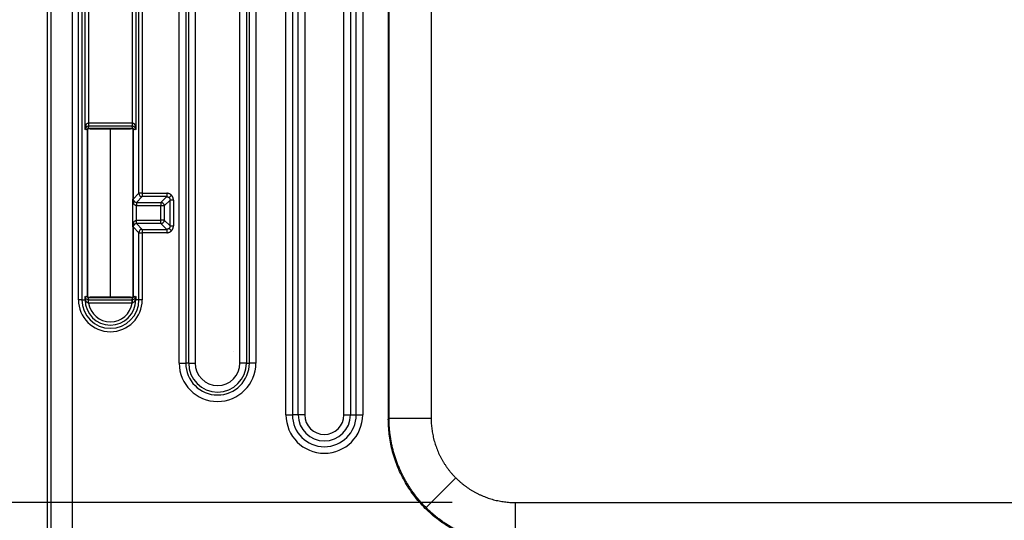
# Model space of a CAD drawing. Extents: x 0 to 172, y 0 to 144.
# Drawn here: x 39 to 42, y 38 to 40 of the extents above; entities that cross this region are included whole.
import ezdxf

# ---------------------------------------------------------------- set-up
doc = ezdxf.new("R2010")
doc.units = 0
doc.header["$MEASUREMENT"] = 0
doc.layers.get('0').update_dxf_attribs({"linetype": 'CONTINUOUS'})
doc.layers.get('Defpoints').update_dxf_attribs({"linetype": 'CONTINUOUS'})
doc.layers.add('DIM', color=3, linetype='CONTINUOUS')
doc.dimstyles.get("Standard").update_dxf_attribs({"dimtxt": 0.18, "dimasz": 0.18, "dimexe": 0.18, "dimexo": 0.0625, "dimgap": 0.09, "dimtad": 0, "dimtih": 1, "dimtoh": 1, "dimdec": 4, "dimzin": 0, "dimdsep": 46, "dimtxsty": 'STANDARD', "dimcen": 0.09, "dimadec": 0, "dimazin": 0, "dimtfac": 1, "dimtdec": 4, "dimtofl": 0, "dimtmove": 0, "dimatfit": 3, "dimfxl": 1, "dimtolj": 1, "dimtzin": 0, "dimarcsym": 0})

# ---------------------------------------------------------------- blocks, each defined once
blk = doc.blocks.new('*D10')
at = {"layer": 'Defpoints', "color": 0, "transparency": 16777216}
for p in [(39.935, 48.8798), (34.0141, 37.4637), (39.9429, 37.4637)]:
    blk.add_point(p, dxfattribs=at)
at = {"layer": 'DIM', "color": 0, "lineweight": -2, "transparency": 16777216}
for p, q in [((39.7475, 48.8798), (33.8266, 48.8798)), ((34.0141, 48.5985), (34.0141, 44.4112)), ((34.0141, 37.745), (34.0141, 43.5675)), ((39.7554, 37.4637), (33.8266, 37.4637))]:
    blk.add_line(p, q, dxfattribs=at)
at = {"layer": 'DIM', "color": 0, "transparency": 16777216}
for points in [[(33.9672, 48.5985), (34.061, 48.5985), (34.0141, 48.8798)], [(33.9672, 37.745), (34.061, 37.745), (34.0141, 37.4637)]]:
    blk.add_solid(points, dxfattribs=at)
at = {"layer": 'DIM', "color": 0, "transparency": 16777216, "insert": (34.0141, 43.9894), "char_height": 0.28125, "attachment_point": 5}
blk.add_mtext('\\A1;11 13/32', dxfattribs=at)
blk = doc.blocks.new('*D11')
at = {"layer": 'Defpoints', "color": 0, "transparency": 16777216}
for p in [(40.6624, 48.1145), (36.3075, 38.2221), (40.6625, 38.2221)]:
    blk.add_point(p, dxfattribs=at)
at = {"layer": 'DIM', "color": 0, "lineweight": -2, "transparency": 16777216}
for p, q in [((40.4749, 48.1145), (36.12, 48.1145)), ((36.3075, 47.8333), (36.3075, 41.8996)), ((36.3075, 38.5033), (36.3075, 41.0559)), ((40.475, 38.2221), (36.12, 38.2221))]:
    blk.add_line(p, q, dxfattribs=at)
at = {"layer": 'DIM', "color": 0, "transparency": 16777216}
for points in [[(36.2606, 47.8333), (36.3543, 47.8333), (36.3075, 48.1145)], [(36.2606, 38.5033), (36.3543, 38.5033), (36.3075, 38.2221)]]:
    blk.add_solid(points, dxfattribs=at)
at = {"layer": 'DIM', "color": 0, "transparency": 16777216, "insert": (36.3075, 41.4778), "char_height": 0.28125, "attachment_point": 5}
blk.add_mtext('\\A1;9 29/32', dxfattribs=at)
blk = doc.blocks.new('*D17')
at = {"layer": 'Defpoints', "color": 0, "transparency": 16777216}
for p in [(40.6625, 38.2221), (37.9356, 37.4637), (39.8804, 37.4637)]:
    blk.add_point(p, dxfattribs=at)
at = {"layer": 'DIM', "color": 0, "lineweight": -2, "transparency": 16777216}
for p, q in [((37.9356, 38.5033), (37.9356, 38.7846)), ((40.475, 38.2221), (37.7481, 38.2221)), ((39.6929, 37.4637), (37.7481, 37.4637)), ((37.9356, 37.1825), (37.9356, 36.9012)), ((37.9356, 36.9012), (37.6544, 36.9012))]:
    blk.add_line(p, q, dxfattribs=at)
at = {"layer": 'DIM', "color": 0, "transparency": 16777216}
for points in [[(37.8887, 38.5033), (37.9825, 38.5033), (37.9356, 38.2221)], [(37.8887, 37.1825), (37.9825, 37.1825), (37.9356, 37.4637)]]:
    blk.add_solid(points, dxfattribs=at)
at = {"layer": 'DIM', "color": 0, "transparency": 16777216, "insert": (36.9981, 36.9012), "char_height": 0.28125, "attachment_point": 5}
blk.add_mtext('\\A1;3/4', dxfattribs=at)

msp = doc.modelspace()

# ---------------------------------------------------------------- linework, layer by layer
for p, q in [((39.284299, 38.124613), (39.284177, 48.21196)), ((39.3463, 48.211961), (39.346422, 38.124614)), ((40.285229, 47.866765), (40.285342, 38.469833)), ((40.287562, 38.472053), (40.287449, 47.864545)), ((40.41243, 47.864546), (40.412543, 38.472054)), ((39.981366, 38.482277), (39.981336, 40.979299)), ((40.000654, 40.979299), (40.000684, 38.482277)), ((40.017861, 38.482278), (40.01783, 40.979299)), ((40.037149, 40.9793), (40.037179, 38.482278)), ((40.153345, 38.482279), (40.153315, 40.979301)), ((40.172634, 40.979301), (40.172664, 38.48228)), ((40.18984, 38.48228), (40.18981, 40.979301)), ((40.209129, 40.979302), (40.209159, 38.48228)), ((39.272223, 40.800537), (39.272249, 38.613037)), ((39.664185, 38.635975), (39.66416, 40.681127)), ((39.683478, 40.681128), (39.683503, 38.635975)), ((39.692306, 38.635976), (39.692281, 40.681128)), ((39.7116, 40.681128), (39.711625, 38.635976)), ((39.844538, 38.635977), (39.844513, 40.68113)), ((39.863832, 40.68113), (39.863856, 38.635978)), ((39.872659, 38.635978), (39.872634, 40.68113)), ((39.891953, 40.68113), (39.891978, 38.635978)), ((39.364965, 38.824151), (39.364946, 40.339424)), ((39.374945, 40.339424), (39.374963, 38.824151)), ((39.544527, 39.140322), (39.544516, 40.023258)), ((39.554514, 40.023258), (39.554525, 39.140322)), ((39.384433, 39.329597), (39.384427, 39.833978)), ((39.394425, 39.814327), (39.394431, 39.349249)), ((39.52505, 39.34925), (39.525044, 39.814329)), ((39.535043, 39.83398), (39.535049, 39.329599)), ((39.394431, 39.349249), (39.394596, 39.339252)), ((39.39476, 39.349252), (39.524721, 39.349253)), ((39.39476, 39.349252), (39.39476, 39.339253)), ((39.524721, 39.339255), (39.39476, 39.339253)), ((39.524721, 39.349253), (39.524721, 39.339255)), ((39.52505, 39.34925), (39.524886, 39.339253)), ((39.392245, 38.832786), (39.392239, 39.33079)), ((39.392239, 39.33079), (39.392241, 39.33079)), ((39.392241, 39.33079), (39.392247, 38.832786)), ((39.459741, 39.333145), (39.459741, 39.333143)), ((39.459747, 38.832967), (39.459741, 39.330611)), ((39.527242, 39.330791), (39.527241, 39.330791)), ((39.527243, 39.12304), (39.527241, 39.330791)), ((39.527242, 39.330791), (39.527245, 39.12304)), ((39.527245, 39.12304), (39.544527, 39.140322)), ((39.554525, 39.140322), (39.544527, 39.140322)), ((39.554525, 39.140322), (39.627028, 39.140323)), ((39.554525, 39.140322), (39.554525, 39.130323)), ((39.627028, 39.140323), (39.627028, 39.130324)), ((39.6341, 39.127397), (39.641169, 39.134466)), ((39.52668, 39.040713), (39.526679, 39.122867)), ((39.527245, 39.12304), (39.527244, 39.12304)), ((39.537004, 39.113219), (39.536596, 39.103229)), ((39.554525, 39.130323), (39.537413, 39.113211)), ((39.537413, 39.113211), (39.609916, 39.113212)), ((39.537413, 39.113211), (39.537413, 39.103213)), ((39.627028, 39.130324), (39.554525, 39.130323)), ((39.609916, 39.113212), (39.627028, 39.130324)), ((39.609916, 39.113212), (39.609917, 39.103214)), ((39.637027, 39.120326), (39.619915, 39.103214)), ((39.637028, 39.043256), (39.637027, 39.120326)), ((39.647025, 39.120326), (39.637027, 39.120326)), ((39.647025, 39.120326), (39.647026, 39.043256)), ((39.536596, 39.103229), (39.536596, 39.06035)), ((39.609917, 39.103214), (39.537413, 39.103213)), ((39.609917, 39.060368), (39.609917, 39.103214)), ((39.619915, 39.103214), (39.609917, 39.103214)), ((39.619915, 39.103214), (39.619916, 39.060368)), ((39.537005, 39.05036), (39.536596, 39.06035)), ((39.537414, 39.060367), (39.609917, 39.060368)), ((39.537414, 39.050368), (39.537414, 39.060367)), ((39.609917, 39.050369), (39.537414, 39.050368)), ((39.537414, 39.050368), (39.554526, 39.033256)), ((39.609917, 39.050369), (39.609917, 39.060368)), ((39.619916, 39.060368), (39.609917, 39.060368)), ((39.627029, 39.033257), (39.609917, 39.050369)), ((39.619916, 39.060368), (39.637028, 39.043256)), ((39.527247, 38.832788), (39.527244, 39.04054)), ((39.527245, 39.04054), (39.527246, 39.04054)), ((39.544528, 39.023258), (39.527246, 39.04054)), ((39.527246, 39.04054), (39.527248, 38.832788)), ((39.54453, 38.824153), (39.544528, 39.023258)), ((39.544528, 39.023258), (39.554526, 39.023258)), ((39.554526, 39.033256), (39.627029, 39.033257)), ((39.554526, 39.033256), (39.554526, 39.023258)), ((39.62703, 39.023259), (39.554526, 39.023258)), ((39.554526, 39.023258), (39.554529, 38.824153)), ((39.627029, 39.033257), (39.62703, 39.023259)), ((39.634101, 39.036184), (39.64117, 39.029116)), ((39.637028, 39.043256), (39.647026, 39.043256)), ((39.374963, 38.824151), (39.364965, 38.824151)), ((39.374963, 38.824151), (39.384439, 38.824151)), ((39.384439, 38.824151), (39.384439, 38.833978)), ((39.385866, 38.824151), (39.384439, 38.824151)), ((39.392247, 38.832786), (39.392245, 38.832786)), ((39.395181, 38.824323), (39.524313, 38.824324)), ((39.395181, 38.814324), (39.395181, 38.824323)), ((39.524313, 38.814326), (39.395181, 38.814324)), ((39.524313, 38.814326), (39.524313, 38.824324)), ((39.527247, 38.832788), (39.527248, 38.832788)), ((39.533628, 38.824153), (39.535055, 38.824153)), ((39.535055, 38.83398), (39.535055, 38.824153)), ((39.54453, 38.824153), (39.535055, 38.824153)), ((39.554529, 38.824153), (39.54453, 38.824153)), ((39.825648, 38.671456), (39.825652, 38.671448)), ((39.664185, 38.635975), (39.683503, 38.635975)), ((39.692306, 38.635976), (39.683503, 38.635975)), ((39.692306, 38.635976), (39.711625, 38.635976)), ((39.863856, 38.635978), (39.844538, 38.635977)), ((39.863856, 38.635978), (39.872659, 38.635978)), ((39.891978, 38.635978), (39.872659, 38.635978)), ((39.272249, 38.613037), (39.272255, 38.119624)), ((39.981366, 38.482277), (40.000684, 38.482277)), ((40.017861, 38.482278), (40.000684, 38.482277)), ((40.037179, 38.482278), (40.017861, 38.482278)), ((40.153345, 38.482279), (40.172664, 38.48228)), ((40.172664, 38.48228), (40.18984, 38.48228)), ((40.18984, 38.48228), (40.209159, 38.48228)), ((40.285342, 38.469833), (40.287562, 38.472053)), ((40.412543, 38.472054), (40.287562, 38.472053)), ((40.397393, 38.206938), (40.485753, 38.295301)), ((40.662508, 38.222096), (48.055, 38.222185)), ((40.662508, 38.222096), (40.66251, 38.097115))]:
    msp.add_line(p, q)
for centre, radius, start, end in [((39.39468, 39.328979), 0.010268, 90.468927, 176.54397), ((39.524802, 39.32898), 0.010268, 3.457404, 89.532463), ((39.393253, 39.332588), 0.000998, 213.267141, 264.494962), ((39.398286, 39.337818), 0.008126, 224.365529, 229.723859), ((39.397138, 39.336622), 0.006468, 223.90965, 230.348634), ((39.452141, 36.688552), 2.644593, 89.835343, 91.280172), ((39.467526, 36.699788), 2.633357, 88.7184, 90.169394), ((39.526234, 39.332582), 0.00099, 275.277374, 326.942963), ((39.521367, 39.337635), 0.007874, 310.205879, 315.72646), ((39.521925, 39.337055), 0.007069, 309.935519, 315.932827), ((39.537416, 39.123658), 0.010446, 210.025279, 267.743622), ((39.537417, 39.039922), 0.010446, 92.257745, 149.976126), ((39.459747, 38.824152), 0.094782, 180.000693, 0.000693), ((39.459747, 38.824152), 0.084784, 180.000693, 0.000693), ((39.459747, 38.824152), 0.075308, 180.000693, 0.000693), ((39.394757, 38.834769), 0.010446, 212.537668, 270.048838), ((39.393254, 38.830995), 0.00099, 95.277129, 146.942861), ((39.398126, 38.825937), 0.007881, 130.207292, 135.724598), ((39.397563, 38.826522), 0.00707, 129.934437, 135.932942), ((39.459701, 42.118724), 3.288317, 268.838815, 271.162786), ((39.459747, 38.824152), 0.06531, 188.654711, 351.346675), ((39.524736, 38.83477), 0.010446, 269.952477, 327.463777), ((39.526235, 38.830989), 0.000998, 33.266895, 84.494855), ((39.521201, 38.825759), 0.008126, 44.365729, 49.722561), ((39.522343, 38.826949), 0.006477, 43.91209, 50.342277), ((39.525379, 38.834361), 0.009683, 327.460475, 357.746798), ((39.778081, 38.635977), 0.113897, 180.000693, 0.000693), ((39.778081, 38.635977), 0.094578, 180.000693, 0.000693), ((39.778081, 38.635977), 0.085775, 180.000693, 0.000693), ((39.778081, 38.635977), 0.066457, 180.000693, 0.000693), ((40.095262, 38.482279), 0.113897, 180.000693, 0.000693), ((40.095262, 38.482279), 0.094578, 180.000693, 0.000693), ((40.095262, 38.482279), 0.077402, 180.000693, 0.000693), ((40.095262, 38.482279), 0.058083, 180.000693, 0.000693)]:
    msp.add_arc(centre, radius, start, end)
for centre, major_axis, ratio, start_param, end_param in [((39.39276, 39.34247), (0.0003, -0.009996), 0.8641665, 6.24849592, 6.28285178), ((39.526721, 39.342472), (-0.0003, -0.009996), 0.8641665, 0.00033353, 0.03468939), ((39.554525, 39.140322), (0.007071, -0.007071), 0.99969546, 3.92714311, 5.49763485), ((39.537243, 39.12304), (0.009978, -0.000666), 0.99984702, 3.20824226, 3.66849612), ((39.537243, 39.12304), (0.007071, -0.007071), 0.99969546, 3.92714311, 4.4061979), ((39.519325, 39.114157), (-0.008929, -0.004502), 0.61054729, 2.45133565, 3.13048656), ((39.5195, 39.113822), (-0.008787, -0.004773), 0.61802174, 2.42052066, 3.11165808), ((39.609917, 39.103214), (0.007071, -0.007071), 0.99969546, 0.78555046, 2.3560422), ((39.537244, 39.04054), (-0.009978, -0.000666), 0.99984702, 5.75628184, 6.21653571), ((39.537244, 39.04054), (-0.007071, -0.007071), 0.99969546, 5.01858006, 5.49763485), ((39.519325, 39.049422), (0.008929, -0.004502), 0.61054729, 0.01110609, 0.690257), ((39.519501, 39.049757), (-0.008787, 0.004773), 0.61802174, 3.17152723, 3.86266465), ((39.609917, 39.060368), (-0.007071, -0.007071), 0.99969546, 0.78555046, 2.3560422), ((39.554526, 39.023258), (-0.007071, -0.007071), 0.99969546, 3.92714311, 5.49763485), ((39.377294, 38.824151), (0.008555, 0.005177), 0.652764, 5.53561186, 6.25173724), ((39.392766, 38.821106), (-0.0003, -0.009996), 0.8641665, 3.14192618, 3.17628204), ((39.394766, 38.814324), (-0.000004, 0.01), 0.02026156, 4.71544581, 6.26572843), ((39.524728, 38.814326), (-0.000003, -0.01), 0.02026156, 3.15904953, 4.70933215), ((39.526727, 38.821108), (0.0003, -0.009996), 0.8641665, 3.10690327, 3.14125913), ((39.5422, 38.824153), (0.008555, -0.005177), 0.652764, 3.17304072, 3.8891661)]:
    msp.add_ellipse(centre, major_axis=major_axis, ratio=ratio, start_param=start_param, end_param=end_param)
for points, degree, knots in [([(39.384433, 39.329597), (39.384467, 39.333423), (39.385021, 39.33729), (39.387043, 39.342777), (39.387915, 39.344565), (39.389807, 39.346927), (39.390542, 39.347662), (39.392296, 39.34881), (39.393331, 39.349213), (39.394431, 39.349249)], 3, [-0.00000475408, -0.00000475408, -0.00000475408, -0.00000475408, 0.000322308727, 0.000322308727, 0.000485840131, 0.000485840131, 0.000567605832, 0.000567605832, 0.000649371534, 0.000649371534, 0.000649371534, 0.000649371534]), ([(39.52505, 39.34925), (39.52615, 39.349214), (39.527185, 39.348812), (39.528939, 39.347664), (39.529674, 39.346929), (39.531566, 39.344567), (39.532438, 39.342779), (39.53446, 39.337293), (39.535015, 39.333456), (39.535049, 39.329599)], 3, [0, 0, 0, 0, 0.000082438499, 0.000082438499, 0.000164876998, 0.000164876998, 0.000329753996, 0.000329753996, 0.000659507992, 0.000659507992, 0.000659507992, 0.000659507992]), ([(39.392239, 39.33079), (39.389694, 39.333332), (39.387146, 39.326884), (39.384601, 39.329429), (39.384545, 39.329485), (39.384489, 39.329541), (39.384433, 39.329597)], 3, [0.400038509, 0.400038509, 0.400038509, 0.400038509, 0.6, 0.6, 0.6, 0.604411736, 0.604411736, 0.604411736, 0.604411736]), ([(39.392239, 39.33079), (39.392239, 39.33079), (39.392239, 39.330791), (39.392239, 39.330791), (39.392239, 39.330793), (39.392239, 39.330793), (39.392239, 39.330794), (39.392239, 39.330797), (39.392239, 39.330799), (39.392239, 39.3308), (39.392238, 39.330806), (39.392238, 39.33081), (39.392237, 39.330813), (39.392235, 39.330827), (39.392232, 39.330837), (39.39223, 39.330846), (39.392221, 39.330884), (39.392212, 39.330915), (39.392205, 39.330946), (39.392173, 39.331073), (39.392151, 39.331191), (39.392141, 39.331307), (39.392119, 39.331548), (39.392142, 39.331779), (39.392233, 39.331986), (39.392325, 39.332194), (39.392484, 39.332385), (39.39276, 39.332471), (39.39276, 39.332471), (39.39276, 39.332471), (39.39276, 39.332471)], 3, [-0.000000047732, -0.000000047732, -0.000000047732, -0.000000047732, 0, 0, 0, 0.000000183688, 0.000000183688, 0.000000183688, 0.000000896064, 0.000000896064, 0.000000896064, 0.000003732687, 0.000003732687, 0.000003732687, 0.000015068526, 0.000015068526, 0.000015068526, 0.000060402638, 0.000060402638, 0.000060402638, 0.000241737323, 0.000241737323, 0.000241737323, 0.000616529375, 0.000616529375, 0.000616529375, 0.0009916881, 0.0009916881, 0.0009916881, 0.000991726282, 0.000991726282, 0.000991726282, 0.000991726282]), ([(39.39306, 39.332475), (39.392829, 39.332438), (39.392662, 39.332345), (39.39252, 39.332195), (39.392418, 39.332041), (39.392332, 39.331841), (39.392269, 39.331583), (39.39225, 39.331418), (39.392244, 39.331304), (39.392242, 39.33121), (39.392241, 39.33113), (39.392241, 39.331068), (39.392241, 39.330974)], 1, [0, 0, 0.0064989989, 0.0129979978, 0.0194969967, 0.0243786358, 0.0292602748, 0.0341469365, 0.0365927752, 0.0378184091, 0.0384357194, 0.038750296, 0.0389123945, 0.0390801269, 0.0390801269]), ([(39.527241, 39.33098), (39.527241, 39.331087), (39.52724, 39.331156), (39.527239, 39.331253), (39.527234, 39.331385), (39.527205, 39.331626), (39.527131, 39.331896), (39.52703, 39.332099), (39.526876, 39.332305), (39.526689, 39.332429), (39.526422, 39.332476)], 1, [0, 0, 0.0002035616, 0.0004091458, 0.0008758051, 0.0020642226, 0.0056267068, 0.010969997, 0.0163132872, 0.0239007789, 0.0314882707, 0.0390757624, 0.0390757624]), ([(39.526721, 39.332473), (39.526721, 39.332473), (39.526721, 39.332473), (39.526721, 39.332473), (39.526759, 39.332461), (39.526794, 39.332448), (39.526827, 39.332432), (39.52696, 39.33237), (39.52706, 39.33228), (39.527136, 39.33218), (39.527212, 39.33208), (39.527264, 39.331968), (39.527298, 39.33185), (39.527343, 39.331695), (39.527356, 39.331529), (39.527345, 39.331359), (39.527339, 39.331266), (39.527325, 39.331172), (39.527306, 39.331075), (39.527297, 39.33103), (39.527286, 39.330985), (39.527274, 39.330938), (39.527269, 39.330917), (39.527263, 39.330895), (39.527257, 39.330872), (39.527255, 39.330861), (39.527252, 39.33085), (39.527249, 39.330838), (39.527248, 39.330832), (39.527247, 39.330826), (39.527245, 39.330819), (39.527245, 39.330816), (39.527244, 39.330813), (39.527244, 39.330808), (39.527243, 39.330806), (39.527243, 39.330804), (39.527243, 39.330802), (39.527243, 39.3308), (39.527243, 39.330799), (39.527242, 39.330797), (39.527242, 39.330796), (39.527242, 39.330796), (39.527242, 39.330794), (39.527242, 39.330794), (39.527242, 39.330793), (39.527242, 39.330793), (39.527242, 39.330793), (39.527242, 39.330792), (39.527242, 39.330792)], 3, [-0.00000006, -0.00000006, -0.00000006, -0.00000006, 0, 0, 0, 0.000050800507, 0.000050800507, 0.000050800507, 0.000254036922, 0.000254036922, 0.000254036922, 0.000457256856, 0.000457256856, 0.000457256856, 0.000725462142, 0.000725462142, 0.000725462142, 0.000871002908, 0.000871002908, 0.000871002908, 0.000938019475, 0.000938019475, 0.000938019475, 0.000968562304, 0.000968562304, 0.000968562304, 0.000982453792, 0.000982453792, 0.000982453792, 0.000988763845, 0.000988763845, 0.000988763845, 0.000991617422, 0.000991617422, 0.000991617422, 0.000992894214, 0.000992894214, 0.000992894214, 0.000993454163, 0.000993454163, 0.000993454163, 0.000993691719, 0.000993691719, 0.000993691719, 0.000993765222, 0.000993765222, 0.000993765222, 0.000993791257, 0.000993791257, 0.000993791257, 0.000993791257]), ([(39.535049, 39.329599), (39.534993, 39.329543), (39.534937, 39.329487), (39.53488, 39.329431), (39.532335, 39.326886), (39.529787, 39.333334), (39.527242, 39.330791)], 3, [0.395588264, 0.395588264, 0.395588264, 0.395588264, 0.4, 0.4, 0.4, 0.599961491, 0.599961491, 0.599961491, 0.599961491]), ([(39.536596, 39.103229), (39.535305, 39.103335), (39.534141, 39.103928), (39.532221, 39.105477), (39.531459, 39.106409), (39.5295, 39.109392), (39.528661, 39.111564), (39.528048, 39.113822)], 3, [0, 0, 0, 0, 0.00009697411, 0.00009697411, 0.00019394822, 0.00019394822, 0.00038789644, 0.00038789644, 0.00038789644, 0.00038789644]), ([(39.528049, 39.049757), (39.528662, 39.052015), (39.5295, 39.054186), (39.531459, 39.05717), (39.532235, 39.058113), (39.534131, 39.059643), (39.535308, 39.060244), (39.536596, 39.06035)], 3, [0, 0, 0, 0, 0.000192745499, 0.000192745499, 0.000289118249, 0.000289118249, 0.000385490999, 0.000385490999, 0.000385490999, 0.000385490999]), ([(39.384439, 38.833978), (39.384495, 38.834034), (39.384551, 38.834091), (39.384607, 38.834147), (39.387152, 38.836692), (39.3897, 38.830244), (39.392245, 38.832786)], 3, [0.5096645305, 0.5096645305, 0.5096645305, 0.5096645305, 0.5116142047, 0.5116142047, 0.5116142047, 0.5999829816, 0.5999829816, 0.5999829816, 0.5999829816]), ([(39.394969, 38.814355), (39.393718, 38.814534), (39.392586, 38.815092), (39.390627, 38.816477), (39.389777, 38.817324), (39.387597, 38.820012), (39.38657, 38.822065), (39.385866, 38.824151)], 3, [0, 0, 0, 0, 0.000094590069, 0.000094590069, 0.000189180138, 0.000189180138, 0.000378360276, 0.000378360276, 0.000378360276, 0.000378360276]), ([(39.392766, 38.831104), (39.392766, 38.831104), (39.392766, 38.831104), (39.392766, 38.831104), (39.392729, 38.831116), (39.392694, 38.83113), (39.39266, 38.831146), (39.392528, 38.831208), (39.392428, 38.831297), (39.392352, 38.831397), (39.392275, 38.831498), (39.392223, 38.83161), (39.392189, 38.831728), (39.392145, 38.831883), (39.392132, 38.832048), (39.392143, 38.832219), (39.392149, 38.832312), (39.392162, 38.832406), (39.392182, 38.832503), (39.392191, 38.832548), (39.392201, 38.832593), (39.392213, 38.83264), (39.392218, 38.832661), (39.392224, 38.832682), (39.39223, 38.832706), (39.392233, 38.832716), (39.392235, 38.832727), (39.392238, 38.83274), (39.39224, 38.832745), (39.392241, 38.832751), (39.392242, 38.832758), (39.392243, 38.832761), (39.392243, 38.832765), (39.392244, 38.832769), (39.392244, 38.832771), (39.392244, 38.832773), (39.392245, 38.832776), (39.392245, 38.832777), (39.392245, 38.832778), (39.392245, 38.83278), (39.392245, 38.832781), (39.392245, 38.832782), (39.392245, 38.832783), (39.392245, 38.832784), (39.392245, 38.832784), (39.392245, 38.832785), (39.392245, 38.832785), (39.392245, 38.832785), (39.392245, 38.832786)], 3, [-0.00000006, -0.00000006, -0.00000006, -0.00000006, 0, 0, 0, 0.000050800507, 0.000050800507, 0.000050800507, 0.000254036922, 0.000254036922, 0.000254036922, 0.000457256856, 0.000457256856, 0.000457256856, 0.000725462142, 0.000725462142, 0.000725462142, 0.000871002908, 0.000871002908, 0.000871002908, 0.000938019475, 0.000938019475, 0.000938019475, 0.000968562304, 0.000968562304, 0.000968562304, 0.000982453792, 0.000982453792, 0.000982453792, 0.000988763845, 0.000988763845, 0.000988763845, 0.000991617422, 0.000991617422, 0.000991617422, 0.000992894214, 0.000992894214, 0.000992894214, 0.000993454163, 0.000993454163, 0.000993454163, 0.000993691719, 0.000993691719, 0.000993691719, 0.000993765222, 0.000993765222, 0.000993765222, 0.000993791257, 0.000993791257, 0.000993791257, 0.000993791257]), ([(39.392247, 38.832598), (39.392247, 38.832491), (39.392247, 38.832421), (39.392249, 38.832325), (39.392254, 38.832193), (39.392282, 38.831952), (39.392357, 38.831682), (39.392457, 38.831479), (39.392612, 38.831272), (39.392799, 38.831148), (39.393066, 38.831101)], 1, [0, 0, 0.0002035616, 0.0004091458, 0.0008758051, 0.0020642226, 0.0056267068, 0.010969997, 0.0163132872, 0.023900779, 0.0314882707, 0.0390757624, 0.0390757624]), ([(39.533628, 38.824153), (39.532923, 38.822065), (39.531928, 38.82006), (39.529731, 38.817339), (39.528885, 38.816492), (39.526904, 38.81509), (39.525781, 38.814536), (39.524525, 38.814357)], 3, [0, 0, 0, 0, 0.00018750916, 0.00018750916, 0.00028126374, 0.00028126374, 0.000375018319, 0.000375018319, 0.000375018319, 0.000375018319]), ([(39.526428, 38.831103), (39.526659, 38.83114), (39.526825, 38.831233), (39.526967, 38.831383), (39.527069, 38.831537), (39.527156, 38.831737), (39.527218, 38.831995), (39.527237, 38.832159), (39.527243, 38.832274), (39.527246, 38.832368), (39.527246, 38.832447), (39.527247, 38.832509), (39.527247, 38.832603)], 1, [0, 0, 0.0064989989, 0.0129979978, 0.0194969967, 0.0243786358, 0.0292602748, 0.0341469365, 0.0365927752, 0.0378184091, 0.0384357194, 0.038750296, 0.0389123945, 0.0390801269, 0.0390801269]), ([(39.527248, 38.832788), (39.527248, 38.832787), (39.527248, 38.832787), (39.527248, 38.832786), (39.527248, 38.832785), (39.527248, 38.832784), (39.527248, 38.832783), (39.527248, 38.83278), (39.527249, 38.832779), (39.527249, 38.832777), (39.527249, 38.832771), (39.52725, 38.832768), (39.527251, 38.832764), (39.527253, 38.83275), (39.527255, 38.832741), (39.527257, 38.832732), (39.527267, 38.832694), (39.527275, 38.832663), (39.527283, 38.832631), (39.527314, 38.832505), (39.527336, 38.832387), (39.527347, 38.83227), (39.527369, 38.83203), (39.527346, 38.831798), (39.527254, 38.831591), (39.527163, 38.831384), (39.527004, 38.831192), (39.526727, 38.831106), (39.526727, 38.831106), (39.526727, 38.831106), (39.526727, 38.831106)], 3, [-0.000000047732, -0.000000047732, -0.000000047732, -0.000000047732, 0, 0, 0, 0.000000183688, 0.000000183688, 0.000000183688, 0.000000896064, 0.000000896064, 0.000000896064, 0.000003732687, 0.000003732687, 0.000003732687, 0.000015068526, 0.000015068526, 0.000015068526, 0.000060402637, 0.000060402637, 0.000060402637, 0.000241737322, 0.000241737322, 0.000241737322, 0.000616529375, 0.000616529375, 0.000616529375, 0.0009916881, 0.0009916881, 0.0009916881, 0.000991726282, 0.000991726282, 0.000991726282, 0.000991726282]), ([(39.527248, 38.832788), (39.529793, 38.830246), (39.532341, 38.836694), (39.534886, 38.834149), (39.534943, 38.834092), (39.534999, 38.834036), (39.535055, 38.83398)], 3, [0.4000170184, 0.4000170184, 0.4000170184, 0.4000170184, 0.4883857953, 0.4883857953, 0.4883857953, 0.4903354695, 0.4903354695, 0.4903354695, 0.4903354695])]:
    msp.add_open_spline(points, degree=degree, knots=knots)
for points in [[(39.39476, 39.339253), (39.396663, 39.336993), (39.391801, 39.334732), (39.39276, 39.332471)], [(39.526721, 39.332473), (39.52768, 39.334733), (39.522818, 39.336995), (39.524721, 39.339255)], [(39.526679, 39.122867), (39.52706, 39.121448), (39.527547, 39.120028), (39.528284, 39.118598)], [(39.52796, 39.114157), (39.527238, 39.117023), (39.526845, 39.119946), (39.526679, 39.122867)], [(39.52668, 39.040713), (39.526846, 39.043633), (39.527239, 39.046556), (39.527961, 39.049422)], [(39.528285, 39.044981), (39.527548, 39.043551), (39.527061, 39.042132), (39.52668, 39.040713)], [(39.385866, 38.824151), (39.384891, 38.827372), (39.384468, 38.830678), (39.384439, 38.833978)], [(39.384439, 38.833978), (39.384497, 38.832353), (39.384954, 38.830725), (39.385951, 38.829151)], [(39.392766, 38.831104), (39.391808, 38.828844), (39.396669, 38.826583), (39.394766, 38.824323)], [(39.394766, 38.824323), (39.394904, 38.824323), (39.395043, 38.824323), (39.395181, 38.824323)], [(39.524727, 38.824324), (39.522824, 38.826584), (39.527686, 38.828846), (39.526727, 38.831106)], [(39.524313, 38.824324), (39.524451, 38.824324), (39.524589, 38.824324), (39.524727, 38.824324)], [(39.535055, 38.83398), (39.535026, 38.83068), (39.534603, 38.827374), (39.533628, 38.824153)]]:
    msp.add_open_spline(points, degree=3)
for points, weights in [([(39.39276, 39.332471), (39.406977, 39.332898), (39.431478, 39.333144), (39.459741, 39.333145)], [1, 0.91126779491, 0.91126779491, 1]), ([(39.459741, 39.330611), (39.42519, 39.33061), (39.39883, 39.331), (39.393157, 39.331595)], [1, 0.841967080146, 0.841967080146, 1]), ([(39.459741, 39.333145), (39.488003, 39.333145), (39.512504, 39.332899), (39.526721, 39.332473)], [1, 0.91126779491, 0.91126779491, 1]), ([(39.526325, 39.331596), (39.520652, 39.331001), (39.494291, 39.330611), (39.459741, 39.330611)], [1, 0.841966935536, 0.841966935536, 1]), ([(39.641169, 39.134466), (39.637368, 39.138266), (39.632403, 39.140323), (39.627028, 39.140323)], [1, 0.949272446589, 0.949272446589, 1]), ([(39.647025, 39.120326), (39.647025, 39.125701), (39.644969, 39.130666), (39.641169, 39.134466)], [1, 0.949272446589, 0.949272446589, 1]), ([(39.526679, 39.122867), (39.527052, 39.122924), (39.52724, 39.122982), (39.527243, 39.12304)], [1, 0.998630265553, 0.998630265553, 1]), ([(39.537004, 39.113219), (39.537141, 39.113214), (39.537277, 39.113211), (39.537413, 39.113211)], [1, 0.999860617962, 0.999860617962, 1]), ([(39.627028, 39.130324), (39.629717, 39.130325), (39.6322, 39.129297), (39.6341, 39.127397)], [1, 0.949272446589, 0.949272446589, 1]), ([(39.6341, 39.127397), (39.636, 39.125497), (39.637028, 39.123014), (39.637027, 39.120326)], [1, 0.949272446589, 0.949272446589, 1]), ([(39.537413, 39.103213), (39.537141, 39.103213), (39.536868, 39.103218), (39.536596, 39.103229)], [1, 0.999860617962, 0.999860617962, 1]), ([(39.536596, 39.06035), (39.536869, 39.060361), (39.537141, 39.060367), (39.537414, 39.060367)], [1, 0.999860617962, 0.999860617962, 1]), ([(39.537414, 39.050368), (39.537278, 39.050368), (39.537141, 39.050365), (39.537005, 39.05036)], [1, 0.999860617962, 0.999860617962, 1]), ([(39.527244, 39.04054), (39.527241, 39.040598), (39.527052, 39.040655), (39.52668, 39.040713)], [1, 0.998630265553, 0.998630265553, 1]), ([(39.634101, 39.036184), (39.632201, 39.034284), (39.629718, 39.033256), (39.627029, 39.033257)], [1, 0.949272446589, 0.949272446589, 1]), ([(39.62703, 39.023259), (39.632404, 39.023259), (39.63737, 39.025315), (39.64117, 39.029116)], [1, 0.949272446589, 0.949272446589, 1]), ([(39.637028, 39.043256), (39.637029, 39.040568), (39.636001, 39.038084), (39.634101, 39.036184)], [1, 0.949272446589, 0.949272446589, 1]), ([(39.64117, 39.029116), (39.64497, 39.032916), (39.647026, 39.037881), (39.647026, 39.043256)], [1, 0.949272446589, 0.949272446589, 1]), ([(39.526727, 38.831106), (39.493136, 38.830098), (39.426358, 38.830097), (39.392766, 38.831104)], [1, 0.668691392299, 0.668691392299, 1]), ([(39.393163, 38.831981), (39.398836, 38.832576), (39.425196, 38.832967), (39.459747, 38.832967)], [1, 0.841967080146, 0.841967080146, 1]), ([(39.459747, 38.832967), (39.494297, 38.832967), (39.520658, 38.832578), (39.526331, 38.831983)], [1, 0.841966935536, 0.841966935536, 1]), ([(40.66029, 38.094895), (40.44064, 38.094892), (40.285345, 38.250183), (40.285342, 38.469833)], [1, 0.804809640383, 0.804809640383, 1]), ([(40.397393, 38.206938), (40.32614, 38.278189), (40.287574, 38.371283), (40.287562, 38.472053)], [1, 0.949272446589, 0.949272446589, 1]), ([(40.412543, 38.472054), (40.412544, 38.404868), (40.438251, 38.342801), (40.485753, 38.295301)], [1, 0.949272446589, 0.949272446589, 1]), ([(40.485753, 38.295301), (40.533255, 38.247801), (40.595322, 38.222095), (40.662508, 38.222096)], [1, 0.949272446589, 0.949272446589, 1]), ([(40.66251, 38.097115), (40.56174, 38.097124), (40.468645, 38.135688), (40.397393, 38.206938)], [1, 0.949272446589, 0.949272446589, 1])]:
    msp.add_rational_spline(points, weights, degree=3)

# ---------------------------------------------------------------- dimensions: what is measured, and where the dimension line sits
at = {"layer": 'DIM'}
for base, p1, p2, picture, middle in [((34.014115, 37.463744), (39.934963, 48.879795), (39.942942, 37.463744), '*D10', (34.014115, 43.989373)), ((36.30746, 38.2220955), (40.6623886, 48.1145111), (40.6625083, 38.2220955), '*D11', (36.30746, 41.4777529))]:
    dim = msp.add_linear_dim(base=base, p1=p1, p2=p2, angle=90, dimstyle='STANDARD', override={"dimtxt": 0.28125, "dimasz": 0.28125, "dimexe": 0.1875, "dimexo": 0.1875, "dimgap": 0.28125, "dimdec": 5, "dimlunit": 5, "dimcen": 0.09375, "dimtdec": 5, "dimatfit": 0, "dimfrac": 2}, dxfattribs=at)
    dim.commit()
    dim.dimension.update_dxf_attribs({"geometry": picture, "text_midpoint": middle, "dimtype": 160})
dim = msp.add_linear_dim(base=(37.935625, 37.463744), p1=(40.662508, 38.222096), p2=(39.880442, 37.463744), angle=90, dimstyle='STANDARD', override={"dimtxt": 0.28125, "dimasz": 0.28125, "dimexe": 0.1875, "dimexo": 0.1875, "dimgap": 0.28125, "dimdec": 5, "dimlunit": 5, "dimcen": 0.09375, "dimtdec": 5, "dimatfit": 0, "dimfrac": 2}, dxfattribs=at)
dim.commit()
dim.dimension.update_dxf_attribs({"geometry": '*D17', "text_midpoint": (36.998125, 36.901244)})

doc.saveas('drawing.dxf')
